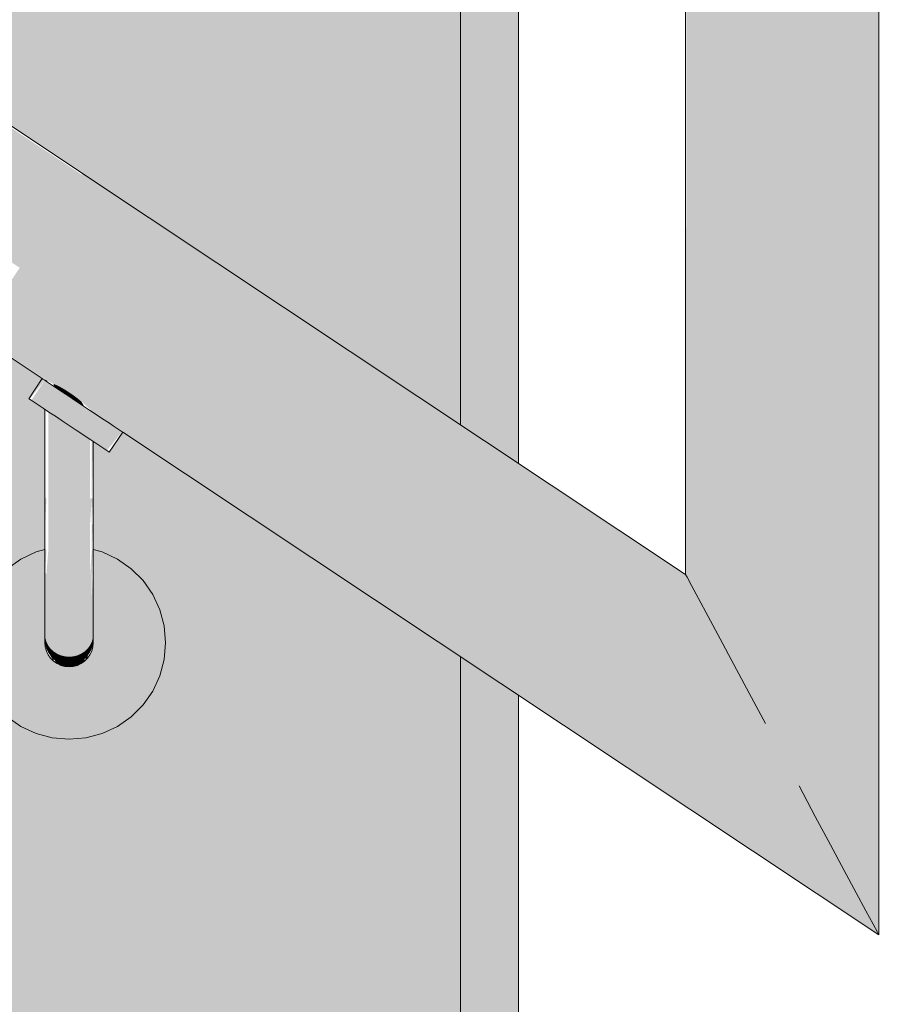
# Model space of a CAD drawing. Units: millimetres. Extents: x 38555 to 58036, y 0 to 9308.
# Drawn here: x 56089 to 56268, y 706 to 910 of the extents above; entities that cross this region are included whole.
import ezdxf

# ---------------------------------------------------------------- set-up
doc = ezdxf.new("R2010")
doc.units = ezdxf.units.MM
doc.header["$MEASUREMENT"] = 0
doc.linetypes.add('Wipeout_Contour', pattern=[1000, 0, -1000])
for name, color, linetype in [('TP_TP -RAAAMATUKOGU_7_AR - SEINAD - välisseinad', 7, 'Continuous'), ('TP_TP -RAAAMATUKOGU_7_SA - TREPP - konstruktsioon', 7, 'Continuous'), ('TP_TP -RAAAMATUKOGU_7_SA - TREPP - piire', 7, 'Continuous')]:
    doc.layers.add(name, color=color, linetype=linetype)
doc.layers.add('TP_TP -RAAAMATUKOGU_7_AR - SEINAD - välisseinad_Pen_No__201', color=7, linetype='Continuous', lineweight=0, true_color=0xf1ece1)
doc.layers.add('TP_TP -RAAAMATUKOGU_7_SA - TREPP - piire_Pen_No__91', color=7, linetype='Continuous', lineweight=13, true_color=0x7c7c7c)
doc.layers.add('TP_TP -RAAAMATUKOGU_7_AR - SEINAD - välisseinad_Pen_No__3', color=7, linetype='Continuous', lineweight=13)
doc.layers.add('TP_TP -RAAAMATUKOGU_7_SA - TREPP - piire_Pen_No__11', color=7, linetype='Continuous', lineweight=13)

msp = doc.modelspace()

# ---------------------------------------------------------------- hatches: boundary and pattern name
at = {"layer": 'TP_TP -RAAAMATUKOGU_7_AR - SEINAD - välisseinad', "linetype": 'Continuous', "lineweight": 0, "true_color": 0xffffff}
for points in [[(56192.62, 1020.22), (56180.62, 1028.2), (56180.62, 826.24), (56192.62, 818.26)], [(56192.62, 770.22), (56180.62, 778.2), (56180.62, 172.92), (56185.62, 172.92), (56185.62, 1), (56267.77, 1), (56267.77, 12), (56192.62, 12)]]:
    msp.add_hatch(color=7, dxfattribs=at).paths.add_polyline_path(points)
at = {"layer": 'TP_TP -RAAAMATUKOGU_7_AR - SEINAD - välisseinad_Pen_No__201', "linetype": 'Continuous', "lineweight": 0, "true_color": 0xf1ece1}
for points in [[(54595.65, 2130.35), (56102.35, 1128.29), (56080.2, 1094.99), (55413.95, 1538.09), (55411.18, 1533.93), (55407.85, 1536.14), (55407.85, 1513.75), (55409.69, 1513.26), (55412.85, 1511.79), (55415.71, 1509.79), (55418.17, 1507.32), (55420.17, 1504.46), (55421.64, 1501.31), (55422.55, 1497.94), (55422.85, 1494.46), (55422.55, 1490.99), (55421.64, 1487.62), (55420.17, 1484.46), (55418.17, 1481.61), (55415.71, 1479.14), (55412.85, 1477.14), (55409.69, 1475.67), (55406.32, 1474.77), (55402.85, 1474.46), (55399.38, 1474.77), (55396.01, 1475.67), (55392.85, 1477.14), (55389.99, 1479.14), (55387.53, 1481.61), (55385.53, 1484.46), (55384.06, 1487.62), (55383.15, 1490.99), (55382.85, 1494.46), (55383.15, 1497.94), (55384.06, 1501.31), (55385.53, 1504.46), (55387.53, 1507.32), (55389.99, 1509.79), (55392.85, 1511.79), (55396.01, 1513.26), (55397.85, 1513.75), (55397.85, 1542.79), (55394.52, 1545), (55397.29, 1549.17), (54893.95, 1883.92), (54891.18, 1879.76), (54887.85, 1881.97), (54887.85, 1859.59), (54889.69, 1859.09), (54892.85, 1857.62), (54895.71, 1855.62), (54898.17, 1853.15), (54900.17, 1850.3), (54901.64, 1847.14), (54902.55, 1843.77), (54902.85, 1840.3), (54902.55, 1836.83), (54901.64, 1833.46), (54900.17, 1830.3), (54898.17, 1827.44), (54895.71, 1824.98), (54892.85, 1822.98), (54889.69, 1821.5), (54886.32, 1820.6), (54882.85, 1820.3), (54879.38, 1820.6), (54876.01, 1821.5), (54872.85, 1822.98), (54869.99, 1824.98), (54867.53, 1827.44), (54865.53, 1830.3), (54864.06, 1833.46), (54863.15, 1836.83), (54862.85, 1840.3), (54863.15, 1843.77), (54864.06, 1847.14), (54865.53, 1850.3), (54867.53, 1853.15), (54869.99, 1855.62), (54872.85, 1857.62), (54876.01, 1859.09), (54877.85, 1859.59), (54877.85, 1888.62), (54874.52, 1890.84), (54877.29, 1895), (54595.65, 2082.31), (54595.65, 1880.35), (56180.62, 826.24), (56180.62, 1028.2), (56110.68, 1074.72), (56107.91, 1070.55), (56104.58, 1072.77), (56104.58, 1050.38), (56106.42, 1049.89), (56109.58, 1048.41), (56112.44, 1046.41), (56114.9, 1043.95), (56116.9, 1041.09), (56118.38, 1037.93), (56119.28, 1034.57), (56119.58, 1031.09), (56119.28, 1027.62), (56118.38, 1024.25), (56116.9, 1021.09), (56114.9, 1018.24), (56112.44, 1015.77), (56109.58, 1013.77), (56106.42, 1012.3), (56103.06, 1011.4), (56099.58, 1011.09), (56096.11, 1011.4), (56092.74, 1012.3), (56089.58, 1013.77), (56086.73, 1015.77), (56084.26, 1018.24), (56082.26, 1021.09), (56080.79, 1024.25), (56079.89, 1027.62), (56079.58, 1031.09), (56079.89, 1034.57), (56080.79, 1037.93), (56082.26, 1041.09), (56084.26, 1043.95), (56086.73, 1046.41), (56089.58, 1048.41), (56092.74, 1049.89), (56094.58, 1050.38), (56094.58, 1079.42), (56091.26, 1081.63), (56094.03, 1085.79), (56094.6, 1085.42), (56099.58, 1085.42), (56103.89, 1082.56), (56124.5, 1113.56), (56180.62, 1076.24), (56180.62, 3200), (54595.65, 3200)], [(54595.65, 1832.31), (54595.65, 1210.42), (54625.62, 1210.42), (54625.62, 1037.5), (54885.62, 1037.5), (54885.62, 864.58), (55145.62, 864.58), (55145.62, 691.67), (55405.62, 691.67), (55405.62, 518.75), (55665.62, 518.75), (55665.62, 345.83), (55925.62, 345.83), (55925.62, 172.92), (56180.62, 172.92), (56180.62, 778.2), (56110.68, 824.72), (56107.91, 820.55), (56104.58, 822.77), (56104.58, 800.38), (56106.42, 799.89), (56109.58, 798.41), (56112.44, 796.41), (56114.9, 793.95), (56116.9, 791.09), (56118.38, 787.93), (56119.28, 784.57), (56119.58, 781.09), (56119.28, 777.62), (56118.38, 774.25), (56116.9, 771.09), (56114.9, 768.24), (56112.44, 765.77), (56109.58, 763.77), (56106.42, 762.3), (56103.06, 761.4), (56099.58, 761.09), (56096.11, 761.4), (56092.74, 762.3), (56089.58, 763.77), (56086.73, 765.77), (56084.26, 768.24), (56082.26, 771.09), (56080.79, 774.25), (56079.89, 777.62), (56079.58, 781.09), (56079.89, 784.57), (56080.79, 787.93), (56082.26, 791.09), (56084.26, 793.95), (56086.73, 796.41), (56089.58, 798.41), (56092.74, 799.89), (56094.58, 800.38), (56094.58, 829.42), (56091.26, 831.63), (56094.03, 835.79), (55413.95, 1288.09), (55411.18, 1283.93), (55407.85, 1286.14), (55407.85, 1263.75), (55409.69, 1263.26), (55412.85, 1261.79), (55415.71, 1259.79), (55418.17, 1257.32), (55420.17, 1254.46), (55421.64, 1251.31), (55422.55, 1247.94), (55422.85, 1244.46), (55422.55, 1240.99), (55421.64, 1237.62), (55420.17, 1234.46), (55418.17, 1231.61), (55415.71, 1229.14), (55412.85, 1227.14), (55409.69, 1225.67), (55406.32, 1224.77), (55402.85, 1224.46), (55399.38, 1224.77), (55396.01, 1225.67), (55392.85, 1227.14), (55389.99, 1229.14), (55387.53, 1231.61), (55385.53, 1234.46), (55384.06, 1237.62), (55383.15, 1240.99), (55382.85, 1244.46), (55383.15, 1247.94), (55384.06, 1251.31), (55385.53, 1254.46), (55387.53, 1257.32), (55389.99, 1259.79), (55392.85, 1261.79), (55396.01, 1263.26), (55397.85, 1263.75), (55397.85, 1292.79), (55394.52, 1295), (55397.29, 1299.17), (54893.95, 1633.92), (54891.18, 1629.76), (54887.85, 1631.97), (54887.85, 1609.59), (54889.69, 1609.09), (54892.85, 1607.62), (54895.71, 1605.62), (54898.17, 1603.15), (54900.17, 1600.3), (54901.64, 1597.14), (54902.55, 1593.77), (54902.85, 1590.3), (54902.55, 1586.83), (54901.64, 1583.46), (54900.17, 1580.3), (54898.17, 1577.44), (54895.71, 1574.98), (54892.85, 1572.98), (54889.69, 1571.5), (54886.32, 1570.6), (54882.85, 1570.3), (54879.38, 1570.6), (54876.01, 1571.5), (54872.85, 1572.98), (54869.99, 1574.98), (54867.53, 1577.44), (54865.53, 1580.3), (54864.06, 1583.46), (54863.15, 1586.83), (54862.85, 1590.3), (54863.15, 1593.77), (54864.06, 1597.14), (54865.53, 1600.3), (54867.53, 1603.15), (54869.99, 1605.62), (54872.85, 1607.62), (54876.01, 1609.09), (54877.85, 1609.59), (54877.85, 1638.62), (54874.52, 1640.84), (54877.29, 1645)]]:
    msp.add_hatch(color=254, dxfattribs=at).paths.add_polyline_path(points)
at = {"layer": 'TP_TP -RAAAMATUKOGU_7_SA - TREPP - piire', "linetype": 'Continuous', "lineweight": 0, "true_color": 0x496776}
for points in [[(55404.95, 1340.66), (55404.14, 1339.44), (56100.87, 876.06), (56101.68, 877.29)], [(55405.45, 1341.41), (55404.95, 1340.66), (56101.68, 877.29), (56102.18, 878.04)], [(55405.62, 1341.67), (56102.18, 878.04)], [(55403.03, 1337.77), (55401.66, 1335.72), (56098.4, 872.35), (56099.76, 874.4)], [(55403.03, 1337.77), (56099.76, 874.4), (56100.87, 876.06), (55404.14, 1339.44)], [(55401.66, 1335.72), (55400.08, 1333.34), (56096.82, 869.97), (56098.4, 872.35)], [(55400.08, 1333.34), (55398.33, 1330.71), (56095.07, 867.34), (56096.82, 869.97)], [(55398.33, 1330.71), (55396.47, 1327.91), (56093.2, 864.53), (56095.07, 867.34)], [(55396.47, 1327.91), (55394.54, 1325.01), (56091.28, 861.64), (56093.2, 864.53)], [(55394.54, 1325.01), (55392.62, 1322.12), (56089.35, 858.75), (56091.28, 861.64)], [(56264.57, 1017.19), (56264.57, 725.59), (56266.05, 722.84), (56266.05, 1017.98)], [(56266.05, 1017.98), (56266.05, 722.84), (56266.95, 721.15), (56266.95, 1018.46)], [(56266.95, 1018.46), (56266.95, 721.15), (56267.25, 720.59), (56267.25, 1018.63)], [(56260.11, 733.92), (56262.57, 729.32), (56262.57, 1016.12), (56260.11, 1014.8)], [(56262.57, 729.32), (56264.57, 725.59), (56264.57, 1017.19), (56262.57, 1016.12)], [(56257.25, 739.25), (56260.11, 733.92), (56260.11, 1014.8), (56257.25, 1013.27)], [(56250.73, 751.43), (56254.09, 745.14), (56254.09, 1011.57), (56250.73, 1009.77)], [(56254.09, 745.14), (56257.25, 739.25), (56257.25, 1013.27), (56254.09, 1011.57)], [(56247.25, 757.91), (56250.73, 751.43), (56250.73, 1009.77), (56247.25, 1007.91)], [(56243.78, 764.39), (56247.25, 757.91), (56247.25, 1007.91), (56243.78, 1006.05)], [(56240.41, 770.67), (56243.78, 764.39), (56243.78, 1006.05), (56240.41, 1004.24)], [(56237.25, 776.57), (56240.41, 770.67), (56240.41, 1004.24), (56237.25, 1002.55)], [(56234.4, 781.9), (56237.25, 776.57), (56237.25, 1002.55), (56234.4, 1001.02)], [(56229.93, 790.23), (56231.93, 786.5), (56231.93, 999.7), (56229.93, 998.63)], [(56231.93, 786.5), (56234.4, 781.9), (56234.4, 1001.02), (56231.93, 999.7)], [(56227.56, 997.35), (56227.25, 795.23), (56227.56, 794.66)], [(56227.56, 997.35), (56227.56, 794.66), (56228.46, 792.98), (56228.46, 997.84)], [(56228.46, 997.84), (56228.46, 792.98), (56229.93, 790.23), (56229.93, 998.63)], [(56100.87, 876.06), (56229.93, 790.23), (56228.46, 792.98), (56101.68, 877.29)], [(56101.68, 877.29), (56228.46, 792.98), (56227.56, 794.66), (56102.18, 878.04)], [(56102.18, 878.04), (56227.56, 794.66), (56227.25, 795.23), (56102.35, 878.29)], [(56100.87, 876.06), (56099.76, 874.4), (56231.93, 786.5), (56229.93, 790.23)], [(56099.76, 874.4), (56098.4, 872.35), (56234.4, 781.9), (56231.93, 786.5)], [(56098.4, 872.35), (56096.82, 869.97), (56237.25, 776.57), (56234.4, 781.9)], [(56096.82, 869.97), (56095.07, 867.34), (56240.41, 770.67), (56237.25, 776.57)], [(56095.07, 867.34), (56093.2, 864.53), (56243.78, 764.39), (56240.41, 770.67)], [(56093.2, 864.53), (56091.28, 861.64), (56247.25, 757.91), (56243.78, 764.39)], [(56091.28, 861.64), (56089.35, 858.75), (56250.73, 751.43), (56247.25, 757.91)], [(56089.35, 858.75), (56087.49, 855.95), (56254.09, 745.14), (56250.73, 751.43)], [(56087.49, 855.95), (56085.74, 853.31), (56257.25, 739.25), (56254.09, 745.14)], [(56085.74, 853.31), (56084.16, 850.94), (56260.11, 733.92), (56257.25, 739.25)], [(56084.16, 850.94), (56082.79, 848.88), (56262.57, 729.32), (56260.11, 733.92)], [(56082.79, 848.88), (56081.69, 847.22), (56264.57, 725.59), (56262.57, 729.32)], [(56080.87, 845.99), (56266.05, 722.84), (56264.57, 725.59), (56081.69, 847.22)], [(56080.87, 845.99), (56080.37, 845.24), (56096.01, 834.84), (56097.08, 834.4), (56097.87, 833.99), (56098.72, 833.51), (56099.58, 832.95), (56100.45, 832.35), (56101.29, 831.72), (56102.08, 831.08), (56102.8, 830.44), (56103.16, 830.09), (56266.95, 721.15), (56266.05, 722.84)], [(56080.37, 845.24), (56094.6, 835.42), (56095.25, 835.24), (56095.75, 834.98)], [(56103.16, 830.09), (56103.91, 829.48), (56104.51, 828.91), (56267.25, 720.59), (56266.95, 721.15)]]:
    msp.add_hatch(color=147, dxfattribs=at).paths.add_polyline_path(points)
at = {"layer": 'TP_TP -RAAAMATUKOGU_7_SA - TREPP - piire', "linetype": 'Continuous', "lineweight": 0, "true_color": 0x4b4e54}
for points in [[(56094.03, 835.79), (56091.26, 831.63), (56094.15, 835.71)], [(56094.15, 835.71), (56091.38, 831.55), (56094.53, 835.46)], [(56094.53, 835.46), (56091.76, 831.3), (56092.37, 830.89), (56095.14, 835.05)], [(56095.14, 835.05), (56092.37, 830.89), (56093.21, 830.33), (56095.97, 834.5)], [(56093.21, 830.33), (56094.23, 829.65), (56097, 833.82), (56095.97, 834.5)], [(56096.37, 834.23), (56097.08, 833.76), (56097.08, 834.4), (56096.37, 834.71)], [(56097.08, 834.4), (56097.08, 833.76), (56097.87, 833.23), (56097.87, 833.99)], [(56094.23, 829.65), (56095.42, 828.86), (56098.19, 833.02), (56097, 833.82)], [(56098.19, 833.02), (56095.42, 828.86), (56096.74, 827.99), (56099.51, 832.15)], [(56096.74, 827.99), (56098.14, 827.05), (56100.91, 831.22), (56099.51, 832.15)], [(56097.87, 833.99), (56097.87, 833.23), (56098.72, 832.67), (56098.72, 833.51)], [(56098.72, 833.51), (56098.72, 832.67), (56099.58, 832.1), (56099.58, 832.95)], [(56100.45, 832.35), (56099.58, 832.95), (56099.58, 832.1), (56100.45, 831.52)], [(56101.29, 831.72), (56100.45, 832.35), (56100.45, 831.52), (56101.29, 830.96)], [(56098.14, 827.05), (56099.58, 826.09), (56102.35, 830.26), (56100.91, 831.22)], [(56099.58, 826.09), (56101.03, 825.13), (56103.8, 829.29), (56102.35, 830.26)], [(56102.08, 831.08), (56101.29, 831.72), (56101.29, 830.96), (56102.08, 830.43)], [(56102.08, 830.43), (56102.8, 829.96), (56102.08, 831.08)], [(56094.66, 829.37), (56094.58, 811.09)], [(56094.89, 829.22), (56094.66, 811.05)], [(56094.89, 811.02), (56095.25, 828.97)], [(56095.75, 828.64), (56095.25, 828.97), (56095.25, 810.98), (56095.75, 810.95)], [(56095.75, 828.64), (56095.75, 810.95), (56096.37, 810.93), (56096.37, 828.23)], [(56096.37, 828.23), (56096.37, 810.93), (56097.08, 810.9), (56097.08, 827.76)], [(56101.03, 825.13), (56102.43, 824.2), (56105.2, 828.36), (56103.8, 829.29)], [(56105.2, 828.36), (56102.43, 824.2), (56103.75, 823.32), (56106.52, 827.49)], [(56097.08, 810.9), (56097.87, 810.89), (56097.87, 827.23), (56097.08, 827.76)], [(56097.87, 827.23), (56097.87, 810.89), (56098.72, 810.88), (56098.72, 826.67), (56098.14, 827.05)], [(56098.72, 826.67), (56098.72, 810.88), (56099.58, 810.87), (56099.58, 826.09)], [(56099.58, 826.09), (56099.58, 810.87), (56100.45, 810.88), (56100.45, 825.52)], [(56103.75, 823.32), (56104.94, 822.53), (56107.71, 826.7), (56106.52, 827.49)], [(56104.94, 822.53), (56105.96, 821.85), (56108.73, 826.01), (56107.71, 826.7)], [(56108.73, 826.01), (56105.96, 821.85), (56106.8, 821.3), (56109.56, 825.46)], [(56100.45, 810.88), (56101.29, 810.89), (56101.29, 824.96), (56100.45, 825.52)], [(56102.08, 824.43), (56101.29, 824.96), (56101.29, 810.89), (56102.08, 810.9)], [(56102.08, 824.43), (56102.08, 810.9), (56102.8, 810.93), (56102.8, 823.95)], [(56102.8, 810.93), (56103.41, 810.95), (56103.41, 823.55), (56102.8, 823.95)], [(56109.56, 825.46), (56106.8, 821.3), (56107.41, 820.89), (56110.18, 825.05)], [(56110.18, 825.05), (56107.41, 820.89), (56110.55, 824.8)], [(56110.55, 824.8), (56107.78, 820.64), (56110.68, 824.72)], [(56103.41, 810.95), (56103.91, 810.98), (56103.91, 823.21), (56103.41, 823.55)], [(56103.91, 810.98), (56104.28, 822.97)], [(56104.28, 822.97), (56104.28, 811.02), (56104.51, 822.82)], [(56104.51, 811.05), (56104.58, 822.77)], [(56094.58, 811.09), (56094.58, 805.88), (56094.66, 811.05)], [(56094.66, 811.05), (56094.66, 805.73), (56094.89, 811.02)], [(56094.89, 805.58), (56095.25, 810.98)], [(56095.25, 810.98), (56095.25, 805.45), (56095.75, 805.32), (56095.75, 810.95)], [(56095.75, 810.95), (56095.75, 805.32), (56096.37, 805.22), (56096.37, 810.93)], [(56096.37, 810.93), (56096.37, 805.22), (56097.08, 805.13), (56097.08, 810.9)], [(56097.08, 810.9), (56097.08, 805.13), (56097.87, 805.06), (56097.87, 810.89)], [(56098.72, 810.88), (56097.87, 810.89), (56097.87, 805.06), (56098.72, 805.02)], [(56099.58, 810.87), (56098.72, 810.88), (56098.72, 805.02), (56099.58, 805.01)], [(56100.45, 810.88), (56099.58, 810.87), (56099.58, 805.01), (56100.45, 805.02)], [(56101.29, 810.89), (56100.45, 810.88), (56100.45, 805.02), (56101.29, 805.06)], [(56101.29, 810.89), (56101.29, 805.06), (56102.08, 805.13), (56102.08, 810.9)], [(56102.08, 810.9), (56102.08, 805.13), (56102.8, 805.22), (56102.8, 810.93)], [(56102.8, 810.93), (56102.8, 805.22), (56103.41, 805.32), (56103.41, 810.95)], [(56103.41, 810.95), (56103.41, 805.32), (56103.91, 805.45), (56103.91, 810.98)], [(56103.91, 810.98), (56103.91, 805.45), (56104.28, 811.02)], [(56104.28, 811.02), (56104.28, 805.58), (56104.51, 811.05)], [(56104.51, 811.05), (56104.51, 805.73), (56104.58, 811.09)], [(56094.58, 805.88), (56094.58, 800.83), (56094.66, 805.73)], [(56094.89, 805.58), (56094.66, 800.53)], [(56104.28, 805.58), (56103.91, 799.97)], [(56104.28, 805.58), (56104.28, 800.24), (56104.51, 805.73)], [(56104.58, 805.88), (56104.51, 800.53)], [(56095.25, 805.45), (56094.89, 800.24)], [(56095.25, 799.97), (56095.75, 799.73), (56095.75, 805.32), (56095.25, 805.45)], [(56096.37, 805.22), (56095.75, 805.32), (56095.75, 799.73), (56096.37, 799.52)], [(56096.37, 799.52), (56097.08, 799.35), (56097.08, 805.13), (56096.37, 805.22)], [(56097.08, 805.13), (56097.08, 799.35), (56097.87, 799.22), (56097.87, 805.06)], [(56098.72, 805.02), (56097.87, 805.06), (56097.87, 799.22), (56098.72, 799.14)], [(56098.72, 805.02), (56098.72, 799.14), (56099.58, 799.12), (56099.58, 805.01)], [(56099.58, 805.01), (56099.58, 799.12), (56100.45, 799.14), (56100.45, 805.02)], [(56101.29, 805.06), (56100.45, 805.02), (56100.45, 799.14), (56101.29, 799.22)], [(56101.29, 799.22), (56102.08, 799.35), (56102.08, 805.13), (56101.29, 805.06)], [(56102.08, 805.13), (56102.08, 799.35), (56102.8, 799.52), (56102.8, 805.22)], [(56102.8, 805.22), (56102.8, 799.52), (56103.41, 799.73), (56103.41, 805.32)], [(56103.41, 799.73), (56103.91, 799.97), (56103.91, 805.45), (56103.41, 805.32)], [(56079.58, 781.09), (56079.89, 777.62), (56080.79, 774.25), (56082.26, 771.09), (56084.26, 768.24), (56086.73, 765.77), (56089.58, 763.77), (56092.74, 762.3), (56096.11, 761.4), (56099.58, 761.09), (56103.06, 761.4), (56106.42, 762.3), (56109.58, 763.77), (56112.44, 765.77), (56114.9, 768.24), (56116.9, 771.09), (56118.38, 774.25), (56119.28, 777.62), (56119.58, 781.09), (56119.28, 784.57), (56118.38, 787.93), (56116.9, 791.09), (56114.9, 793.95), (56112.44, 796.41), (56109.58, 798.41), (56106.42, 799.89), (56104.58, 800.38), (56104.58, 798.59), (56104.58, 781.09), (56104.51, 780.22), (56104.28, 779.38), (56103.91, 778.59), (56103.41, 777.88), (56102.8, 777.26), (56102.08, 776.76), (56101.29, 776.39), (56100.45, 776.17), (56099.58, 776.09), (56098.72, 776.17), (56097.87, 776.39), (56097.08, 776.76), (56096.37, 777.26), (56095.75, 777.88), (56095.25, 778.59), (56094.89, 779.38), (56094.66, 780.22), (56094.58, 781.09), (56094.58, 800.38), (56092.74, 799.89), (56089.58, 798.41), (56086.73, 796.41), (56084.26, 793.95), (56082.26, 791.09), (56080.79, 787.93), (56079.89, 784.57)], [(56094.58, 796.09), (56094.66, 800.53)], [(56094.66, 800.53), (56094.66, 795.66), (56094.89, 800.24)], [(56095.25, 799.97), (56094.89, 795.23), (56095.25, 794.84)], [(56095.75, 799.73), (56095.25, 799.97), (56095.25, 794.84), (56095.75, 794.48)], [(56095.75, 799.73), (56095.75, 794.48), (56096.37, 794.17), (56096.37, 799.52)], [(56096.37, 799.52), (56096.37, 794.17), (56097.08, 793.92), (56097.08, 799.35)], [(56102.8, 799.52), (56102.08, 799.35), (56102.08, 793.92), (56102.8, 794.17)], [(56102.8, 799.52), (56102.8, 794.17), (56103.41, 794.48), (56103.41, 799.73)], [(56103.41, 799.73), (56103.41, 794.48), (56103.91, 794.84), (56103.91, 799.97)], [(56103.91, 794.84), (56104.28, 795.23), (56104.28, 800.24)], [(56104.28, 800.24), (56104.28, 795.23), (56104.51, 800.53)], [(56104.51, 795.66), (56104.58, 800.83)], [(56097.08, 799.35), (56097.08, 793.92), (56097.87, 793.73), (56097.87, 799.22)], [(56097.87, 799.22), (56097.87, 793.73), (56098.72, 793.62), (56098.72, 799.14)], [(56098.72, 793.62), (56099.58, 793.58), (56099.58, 799.12), (56098.72, 799.14)], [(56099.58, 799.12), (56099.58, 793.58), (56100.45, 793.62), (56100.45, 799.14)], [(56100.45, 799.14), (56100.45, 793.62), (56101.29, 793.73), (56101.29, 799.22)], [(56101.29, 799.22), (56101.29, 793.73), (56102.08, 793.92), (56102.08, 799.35)], [(56094.58, 791.81), (56094.66, 791.25), (56094.66, 795.66)], [(56094.66, 795.66), (56094.66, 791.25), (56094.89, 790.71), (56094.89, 795.23)], [(56104.28, 790.71), (56104.51, 791.25), (56104.51, 795.66)], [(56104.51, 791.25), (56104.58, 791.81), (56104.58, 796.09)], [(56094.89, 795.23), (56094.89, 790.71), (56095.25, 790.2), (56095.25, 794.84)], [(56095.25, 794.84), (56095.25, 790.2), (56095.75, 789.74), (56095.75, 794.48)], [(56095.75, 794.48), (56095.75, 789.74), (56096.37, 789.34), (56096.37, 794.17)], [(56096.37, 794.17), (56096.37, 789.34), (56097.08, 789.01), (56097.08, 793.92)], [(56097.08, 793.92), (56097.08, 789.01), (56097.87, 788.78), (56097.87, 793.73)], [(56097.87, 793.73), (56097.87, 788.78), (56098.72, 788.63), (56098.72, 793.62)], [(56098.72, 793.62), (56098.72, 788.63), (56099.58, 788.58), (56099.58, 793.58)], [(56099.58, 793.58), (56099.58, 788.58), (56100.45, 788.63), (56100.45, 793.62)], [(56100.45, 793.62), (56100.45, 788.63), (56101.29, 788.78), (56101.29, 793.73)], [(56101.29, 793.73), (56101.29, 788.78), (56102.08, 789.01), (56102.08, 793.92)], [(56102.08, 793.92), (56102.08, 789.01), (56102.8, 789.34), (56102.8, 794.17)], [(56102.8, 789.34), (56103.41, 789.74), (56103.41, 794.48), (56102.8, 794.17)], [(56103.41, 794.48), (56103.41, 789.74), (56103.91, 790.2), (56103.91, 794.84)], [(56103.91, 794.84), (56103.91, 790.2), (56104.28, 790.71), (56104.28, 795.23)], [(56094.58, 791.81), (56094.58, 788.11), (56094.66, 787.44), (56094.66, 791.25)], [(56094.66, 791.25), (56094.66, 787.44), (56094.89, 786.8), (56094.89, 790.71)], [(56104.28, 790.71), (56104.28, 786.8), (56104.51, 787.44), (56104.51, 791.25)], [(56104.51, 787.44), (56104.58, 788.11), (56104.58, 791.81), (56104.51, 791.25)], [(56094.89, 790.71), (56094.89, 786.8), (56095.25, 786.19), (56095.25, 790.2)], [(56095.25, 790.2), (56095.25, 786.19), (56095.75, 785.64), (56095.75, 789.74)], [(56095.75, 785.64), (56096.37, 785.17), (56096.37, 789.34), (56095.75, 789.74)], [(56096.37, 789.34), (56096.37, 785.17), (56097.08, 784.78), (56097.08, 789.01)], [(56102.08, 784.78), (56102.8, 785.17), (56102.8, 789.34), (56102.08, 789.01)], [(56102.8, 789.34), (56102.8, 785.17), (56103.41, 785.64), (56103.41, 789.74)], [(56103.41, 785.64), (56103.91, 786.19), (56103.91, 790.2), (56103.41, 789.74)], [(56103.91, 790.2), (56103.91, 786.19), (56104.28, 786.8), (56104.28, 790.71)], [(56094.66, 787.44), (56094.66, 784.36), (56094.89, 783.63), (56094.89, 786.8)], [(56097.08, 789.01), (56097.08, 784.78), (56097.87, 784.5), (56097.87, 788.78)], [(56097.87, 784.5), (56098.72, 784.32), (56098.72, 788.63), (56097.87, 788.78)], [(56098.72, 784.32), (56099.58, 784.27), (56099.58, 788.58), (56098.72, 788.63)], [(56099.58, 788.58), (56099.58, 784.27), (56100.45, 784.32), (56100.45, 788.63)], [(56100.45, 784.32), (56101.29, 784.5), (56101.29, 788.78), (56100.45, 788.63)], [(56101.29, 788.78), (56101.29, 784.5), (56102.08, 784.78), (56102.08, 789.01)], [(56104.28, 783.63), (56104.51, 784.36), (56104.51, 787.44), (56104.28, 786.8)], [(56094.89, 786.8), (56094.89, 783.63), (56095.25, 782.94), (56095.25, 786.19)], [(56095.25, 782.94), (56095.75, 782.32), (56095.75, 785.64), (56095.25, 786.19)], [(56095.75, 785.64), (56095.75, 782.32), (56096.37, 781.78), (56096.37, 785.17)], [(56096.37, 785.17), (56096.37, 781.78), (56097.08, 781.35), (56097.08, 784.78)], [(56102.08, 781.35), (56102.8, 781.78), (56102.8, 785.17), (56102.08, 784.78)], [(56102.8, 785.17), (56102.8, 781.78), (56103.41, 782.32), (56103.41, 785.64)], [(56103.41, 782.32), (56103.91, 782.94), (56103.91, 786.19), (56103.41, 785.64)], [(56103.91, 782.94), (56104.28, 783.63), (56104.28, 786.8), (56103.91, 786.19)], [(56094.66, 784.36), (56094.66, 782.08), (56094.89, 781.29), (56094.89, 783.63)], [(56094.89, 783.63), (56094.89, 781.29), (56095.25, 780.54), (56095.25, 782.94)], [(56097.08, 784.78), (56097.08, 781.35), (56097.87, 781.03), (56097.87, 784.5)], [(56097.87, 784.5), (56097.87, 781.03), (56098.72, 780.83), (56098.72, 784.32)], [(56098.72, 784.32), (56098.72, 780.83), (56099.58, 780.77), (56099.58, 784.27)], [(56099.58, 784.27), (56099.58, 780.77), (56100.45, 780.83), (56100.45, 784.32)], [(56100.45, 780.83), (56101.29, 781.03), (56101.29, 784.5), (56100.45, 784.32)], [(56101.29, 784.5), (56101.29, 781.03), (56102.08, 781.35), (56102.08, 784.78)], [(56103.91, 782.94), (56103.91, 780.54), (56104.28, 781.29), (56104.28, 783.63)], [(56104.28, 783.63), (56104.28, 781.29), (56104.51, 782.08), (56104.51, 784.36)], [(56094.66, 780.69), (56094.89, 779.86), (56094.89, 781.29), (56094.66, 782.08)], [(56094.89, 779.86), (56095.25, 779.08), (56095.25, 780.54), (56094.89, 781.29)], [(56095.25, 782.94), (56095.25, 780.54), (56095.75, 779.87), (56095.75, 782.32)], [(56095.75, 779.87), (56096.37, 779.29), (56096.37, 781.78), (56095.75, 782.32)], [(56096.37, 779.29), (56097.08, 778.82), (56097.08, 781.35), (56096.37, 781.78)], [(56097.08, 778.82), (56097.87, 778.47), (56097.87, 781.03), (56097.08, 781.35)], [(56097.87, 778.47), (56098.72, 778.26), (56098.72, 780.83), (56097.87, 781.03)], [(56100.45, 780.83), (56100.45, 778.26), (56101.29, 778.47), (56101.29, 781.03)], [(56101.29, 778.47), (56102.08, 778.82), (56102.08, 781.35), (56101.29, 781.03)], [(56102.08, 778.82), (56102.8, 779.29), (56102.8, 781.78), (56102.08, 781.35)], [(56102.8, 781.78), (56102.8, 779.29), (56103.41, 779.87), (56103.41, 782.32)], [(56103.41, 779.87), (56103.91, 780.54), (56103.91, 782.94), (56103.41, 782.32)], [(56103.91, 779.08), (56104.28, 779.86), (56104.28, 781.29), (56103.91, 780.54)], [(56104.28, 781.29), (56104.28, 779.86), (56104.51, 780.69), (56104.51, 782.08)], [(56095.25, 779.08), (56095.75, 778.37), (56095.75, 779.87), (56095.25, 780.54)], [(56095.75, 778.37), (56096.37, 777.76), (56096.37, 779.29), (56095.75, 779.87)], [(56096.37, 777.76), (56097.08, 777.27), (56097.08, 778.82), (56096.37, 779.29)], [(56098.72, 778.26), (56099.58, 778.19), (56099.58, 780.77), (56098.72, 780.83)], [(56099.58, 778.19), (56100.45, 778.26), (56100.45, 780.83), (56099.58, 780.77)], [(56102.08, 777.27), (56102.8, 777.76), (56102.8, 779.29), (56102.08, 778.82)], [(56102.8, 777.76), (56103.41, 778.37), (56103.41, 779.87), (56102.8, 779.29)], [(56103.41, 778.37), (56103.91, 779.08), (56103.91, 780.54), (56103.41, 779.87)], [(56096.37, 777.76), (56095.75, 778.37), (56096.37, 777.26)], [(56097.08, 777.27), (56096.37, 777.76), (56097.08, 776.76)], [(56097.08, 778.82), (56097.08, 777.27), (56097.87, 776.9), (56097.87, 778.47)], [(56097.87, 776.9), (56097.08, 777.27), (56097.08, 776.76), (56097.87, 776.39)], [(56097.87, 776.9), (56098.72, 776.68), (56098.72, 778.26), (56097.87, 778.47)], [(56098.72, 776.68), (56099.58, 776.61), (56099.58, 778.19), (56098.72, 778.26)], [(56099.58, 776.61), (56100.45, 776.68), (56100.45, 778.26), (56099.58, 778.19)], [(56100.45, 776.68), (56101.29, 776.9), (56101.29, 778.47), (56100.45, 778.26)], [(56101.29, 778.47), (56101.29, 776.9), (56102.08, 777.27), (56102.08, 778.82)], [(56102.08, 777.27), (56101.29, 776.9), (56101.29, 776.39), (56102.08, 776.76)], [(56102.8, 777.76), (56102.08, 777.27), (56102.08, 776.76), (56102.8, 777.26)], [(56103.41, 778.37), (56102.8, 777.76), (56103.41, 777.88)], [(56098.72, 776.68), (56097.87, 776.9), (56097.87, 776.39), (56098.72, 776.17)], [(56099.58, 776.61), (56098.72, 776.68), (56098.72, 776.17), (56099.58, 776.09)], [(56100.45, 776.68), (56099.58, 776.61), (56099.58, 776.09), (56100.45, 776.17)], [(56101.29, 776.9), (56100.45, 776.68), (56100.45, 776.17), (56101.29, 776.39)]]:
    msp.add_hatch(color=251, dxfattribs=at).paths.add_polyline_path(points)

# ---------------------------------------------------------------- linework, layer by layer
at = {"layer": 'TP_TP -RAAAMATUKOGU_7_AR - SEINAD - välisseinad_Pen_No__3', "color": 7, "linetype": 'Continuous', "lineweight": 13}
for p, q in [((56192.62, 1020.22), (56192.62, 818.26)), ((56192.62, 770.22), (56192.62, 12))]:
    msp.add_line(p, q, dxfattribs=at)
at = {"layer": 'TP_TP -RAAAMATUKOGU_7_SA - TREPP - piire_Pen_No__11', "color": 7, "linetype": 'Continuous', "lineweight": 13}
for p, q in [((56267.25, 720.59), (56267.25, 1018.63)), ((56227.25, 795.23), (56227.25, 997.19)), ((56227.25, 795.23), (56227.56, 794.66)), ((56227.56, 794.66), (56228.46, 792.98)), ((56228.46, 792.98), (56229.93, 790.23)), ((56229.93, 790.23), (56231.93, 786.5)), ((56231.93, 786.5), (56234.4, 781.9)), ((56234.4, 781.9), (56237.25, 776.57)), ((56237.25, 776.57), (56240.41, 770.67)), ((56240.41, 770.67), (56243.78, 764.39)), ((56250.73, 751.43), (56254.09, 745.14)), ((56254.09, 745.14), (56257.25, 739.25)), ((56257.25, 739.25), (56260.11, 733.92)), ((56260.11, 733.92), (56262.57, 729.32)), ((56262.57, 729.32), (56264.57, 725.59)), ((56264.57, 725.59), (56266.05, 722.84)), ((56266.05, 722.84), (56266.95, 721.15)), ((56266.95, 721.15), (56267.25, 720.59))]:
    msp.add_line(p, q, dxfattribs=at)

# ---------------------------------------------------------------- next in the draw order: wipeouts: each hides what was drawn before it
at = {"color": 254, "linetype": 'Wipeout_Contour', "lineweight": 0, "ltscale": 6153189.980273766}
msp.add_wipeout([(50205.62, 4150), (50044.49, 4150), (50044.49, 3784), (50118.95, 3734.48), (50205.62, 3676.84), (50292.29, 3619.2), (50378.95, 3561.56), (50465.62, 3503.93), (50552.29, 3446.29), (50638.95, 3388.65), (50725.62, 3331.01), (50812.29, 3273.37), (50898.95, 3215.73), (50985.62, 3158.09), (51072.29, 3100.45), (51158.95, 3042.82), (51245.62, 2985.18), (51332.29, 2927.54), (51418.95, 2869.9), (51505.62, 2812.26), (51592.29, 2754.62), (51678.95, 2696.98), (51765.62, 2639.34), (51852.29, 2581.7), (51938.95, 2524.07), (52025.62, 2466.43), (52112.29, 2408.79), (52198.95, 2351.15), (52285.62, 2293.51), (52372.29, 2235.87), (52458.95, 2178.23), (52545.62, 2120.59), (52632.29, 2062.95), (52718.95, 2005.32), (52805.62, 1947.68), (52892.29, 1890.04), (52978.95, 1832.4), (53065.62, 1774.76), (53152.29, 1717.12), (53238.95, 1659.48), (53325.62, 1601.84), (53412.29, 1544.2), (53498.95, 1486.56), (53585.62, 1428.93), (53672.29, 1371.29), (53758.95, 1313.65), (53845.62, 1256.01), (53932.29, 1198.37), (54018.95, 1140.73), (54105.62, 1083.09), (54192.29, 1025.45), (54278.95, 967.81), (54365.62, 910.18), (54452.29, 852.54), (54538.95, 794.9), (54625.62, 737.26), (54712.29, 679.62), (54798.95, 621.98), (54885.62, 564.34), (54972.29, 506.7), (55058.95, 449.06), (55145.62, 391.43), (55232.29, 333.79), (55318.95, 276.15), (55405.62, 218.51), (55492.29, 160.87), (55578.95, 103.23), (55665.62, 45.59), (55734.17, 0), (56185.62, 0), (56185.62, 172.92), (55925.62, 172.92), (55925.62, 345.83), (55665.62, 345.83), (55665.62, 518.75), (55405.62, 518.75), (55405.62, 691.67), (55145.62, 691.67), (55145.62, 864.58), (54885.62, 864.58), (54885.62, 1037.5), (54625.62, 1037.5), (54625.62, 1210.42), (54365.62, 1210.42), (54365.62, 1383.33), (54105.62, 1383.33), (54105.62, 1556.25), (53845.62, 1556.25), (53845.62, 1729.17), (53585.62, 1729.17), (53585.62, 1902.08), (53325.62, 1902.08), (53325.62, 2075), (53065.62, 2075), (53065.62, 2247.92), (52805.62, 2247.92), (52805.62, 2420.83), (52545.62, 2420.83), (52545.62, 2593.75), (52285.62, 2593.75), (52285.62, 2766.67), (52025.62, 2766.67), (52025.62, 2939.58), (51765.62, 2939.58), (51765.62, 3112.5), (51505.62, 3112.5), (51505.62, 3285.42), (51245.62, 3285.42), (51245.62, 3458.33), (50985.62, 3458.33), (50985.62, 3631.25), (50725.62, 3631.25), (50725.62, 3804.17), (50465.62, 3804.17), (50465.62, 3977.08), (50205.62, 3977.08)], dxfattribs=at).dxf.layer = 'TP_TP -RAAAMATUKOGU_7_SA - TREPP - konstruktsioon'

# ---------------------------------------------------------------- next in the draw order: linework, layer by layer
at = {"layer": 'TP_TP -RAAAMATUKOGU_7_AR - SEINAD - välisseinad_Pen_No__3', "color": 7, "linetype": 'Continuous', "lineweight": 13}
for p, q in [((56180.62, 826.24), (56180.62, 1028.2)), ((56180.62, 172.92), (56180.62, 778.2))]:
    msp.add_line(p, q, dxfattribs=at)
at = {"layer": 'TP_TP -RAAAMATUKOGU_7_SA - TREPP - piire_Pen_No__11', "color": 7, "linetype": 'Continuous', "lineweight": 13}
for p, q in [((56102.35, 878.29), (55405.62, 1341.67)), ((56102.35, 878.29), (56227.25, 795.23)), ((56080.2, 844.99), (56094.03, 835.79)), ((56110.68, 824.72), (56267.25, 720.59))]:
    msp.add_line(p, q, dxfattribs=at)
at = {"layer": 'TP_TP -RAAAMATUKOGU_7_SA - TREPP - piire_Pen_No__91', "color": 8, "linetype": 'Continuous', "lineweight": 13, "true_color": 0x7c7c7c}
for p, q in [((56091.26, 831.63), (56094.03, 835.79)), ((56094.03, 835.79), (56094.15, 835.71)), ((56094.15, 835.71), (56094.53, 835.46)), ((56094.53, 835.46), (56095.14, 835.05)), ((56094.66, 835.42), (56094.58, 835.42)), ((56094.89, 835.42), (56094.66, 835.42)), ((56095.14, 835.05), (56095.97, 834.5)), ((56095.97, 834.5), (56097, 833.82)), ((56097, 833.82), (56098.19, 833.02)), ((56098.19, 833.02), (56099.51, 832.15)), ((56099.51, 832.15), (56100.91, 831.22)), ((56091.26, 831.63), (56091.38, 831.55)), ((56091.38, 831.55), (56091.76, 831.3)), ((56091.76, 831.3), (56092.37, 830.89)), ((56092.37, 830.89), (56093.21, 830.33)), ((56093.21, 830.33), (56094.23, 829.65)), ((56100.91, 831.22), (56102.35, 830.26)), ((56102.35, 830.26), (56103.8, 829.29)), ((56094.23, 829.65), (56095.42, 828.86)), ((56094.58, 829.42), (56094.58, 811.09)), ((56095.42, 828.86), (56096.74, 827.99)), ((56096.74, 827.99), (56098.14, 827.05)), ((56103.8, 829.29), (56105.2, 828.36)), ((56105.2, 828.36), (56106.52, 827.49)), ((56098.14, 827.05), (56099.58, 826.09)), ((56099.58, 826.09), (56101.03, 825.13)), ((56106.52, 827.49), (56107.71, 826.7)), ((56107.71, 826.7), (56108.73, 826.01)), ((56108.73, 826.01), (56109.56, 825.46)), ((56101.03, 825.13), (56102.43, 824.2)), ((56102.43, 824.2), (56103.75, 823.32)), ((56107.91, 820.55), (56110.68, 824.72)), ((56109.56, 825.46), (56110.18, 825.05)), ((56110.18, 825.05), (56110.55, 824.8)), ((56110.55, 824.8), (56110.68, 824.72)), ((56103.75, 823.32), (56104.94, 822.53)), ((56104.58, 822.77), (56104.58, 811.09)), ((56104.94, 822.53), (56105.96, 821.85)), ((56105.96, 821.85), (56106.8, 821.3)), ((56106.8, 821.3), (56107.41, 820.89)), ((56107.41, 820.89), (56107.78, 820.64)), ((56107.78, 820.64), (56107.91, 820.55)), ((56094.58, 811.09), (56094.58, 805.88)), ((56104.58, 811.09), (56104.58, 805.88)), ((56094.58, 805.88), (56094.58, 800.83)), ((56104.58, 805.88), (56104.58, 800.83)), ((56089.58, 798.41), (56092.74, 799.89)), ((56092.74, 799.89), (56094.58, 800.38)), ((56094.58, 800.83), (56094.58, 796.09)), ((56104.58, 800.83), (56104.58, 796.09)), ((56104.58, 800.38), (56106.42, 799.89)), ((56106.42, 799.89), (56109.58, 798.41)), ((56086.73, 796.41), (56089.58, 798.41)), ((56109.58, 798.41), (56112.44, 796.41)), ((56094.58, 796.09), (56094.58, 791.81)), ((56104.58, 796.09), (56104.58, 791.81)), ((56112.44, 796.41), (56114.9, 793.95)), ((56114.9, 793.95), (56116.9, 791.09)), ((56094.58, 791.81), (56094.58, 788.11)), ((56104.58, 791.81), (56104.58, 788.11)), ((56116.9, 791.09), (56118.38, 787.93)), ((56094.58, 788.11), (56094.58, 785.11)), ((56104.58, 788.11), (56104.58, 785.11)), ((56118.38, 787.93), (56119.28, 784.57)), ((56094.58, 785.11), (56094.58, 782.9)), ((56104.58, 785.11), (56104.58, 782.9)), ((56119.28, 784.57), (56119.58, 781.09)), ((56094.58, 782.9), (56094.58, 781.55)), ((56094.58, 781.55), (56094.58, 781.09)), ((56094.66, 780.22), (56094.58, 781.09)), ((56104.58, 781.09), (56104.51, 780.22)), ((56104.58, 782.9), (56104.58, 781.55)), ((56104.58, 781.55), (56104.58, 781.09)), ((56119.58, 781.09), (56119.28, 777.62)), ((56094.89, 779.38), (56094.66, 780.22)), ((56095.25, 778.59), (56094.89, 779.38)), ((56104.28, 779.38), (56103.91, 778.59)), ((56104.51, 780.22), (56104.28, 779.38)), ((56095.75, 777.88), (56095.25, 778.59)), ((56096.37, 777.26), (56095.75, 777.88)), ((56097.08, 776.76), (56096.37, 777.26)), ((56102.8, 777.26), (56102.08, 776.76)), ((56103.41, 777.88), (56102.8, 777.26)), ((56103.91, 778.59), (56103.41, 777.88)), ((56119.28, 777.62), (56118.38, 774.25)), ((56097.87, 776.39), (56097.08, 776.76)), ((56098.72, 776.17), (56097.87, 776.39)), ((56099.58, 776.09), (56098.72, 776.17)), ((56100.45, 776.17), (56099.58, 776.09)), ((56101.29, 776.39), (56100.45, 776.17)), ((56102.08, 776.76), (56101.29, 776.39)), ((56118.38, 774.25), (56116.9, 771.09)), ((56116.9, 771.09), (56114.9, 768.24)), ((56114.9, 768.24), (56112.44, 765.77)), ((56089.58, 763.77), (56086.73, 765.77)), ((56112.44, 765.77), (56109.58, 763.77)), ((56092.74, 762.3), (56089.58, 763.77)), ((56109.58, 763.77), (56106.42, 762.3)), ((56096.11, 761.4), (56092.74, 762.3)), ((56099.58, 761.09), (56096.11, 761.4)), ((56103.06, 761.4), (56099.58, 761.09)), ((56106.42, 762.3), (56103.06, 761.4))]:
    msp.add_line(p, q, dxfattribs=at)

doc.saveas('drawing.dxf')
